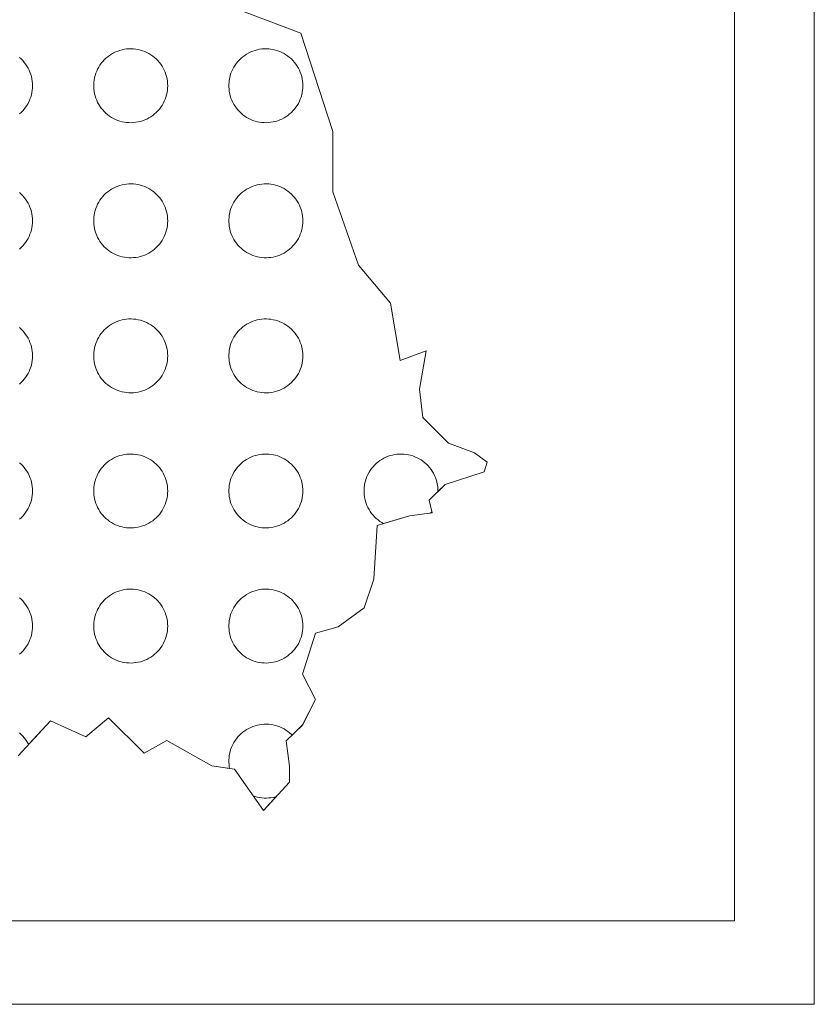
# Model space of a CAD drawing. Extents: x 554330 to 555761, y 6573365 to 6573979.
# Drawn here: x 555599 to 555603, y 6573442 to 6573447 of the extents above; entities that cross this region are included whole.
import ezdxf

# ---------------------------------------------------------------- set-up
doc = ezdxf.new("R2010")
doc.units = 0
doc.layers.get('0').update_dxf_attribs({"linetype": 'CONTINUOUS'})
doc.layers.add('KIRI_D', color=7, linetype='CONTINUOUS', lineweight=15)

# ---------------------------------------------------------------- blocks, each defined once
blk = doc.blocks.new('REGION0')
at = {"color": 7, "linetype": 'Continuous'}
for points in [[(7.7675, 78.0854), (7.9581, 78.0133), (8.0484, 77.7362), (8.048, 77.5666), (8.1203, 77.361), (8.2109, 77.2535), (8.2379, 77.0927), (8.3106, 77.1193), (8.2922, 77.0122), (8.3011, 76.9318), (8.3737, 76.8601), (8.4463, 76.8331), (8.4826, 76.8062), (8.4735, 76.7794), (8.3643, 76.7441), (8.344, 76.7242), (8.344, 76.7254), (8.3438, 76.7319), (8.3432, 76.7383), (8.3422, 76.7447), (8.3408, 76.7511), (8.339, 76.7573), (8.3368, 76.7634), (8.3343, 76.7693), (8.3314, 76.7751), (8.3281, 76.7807), (8.3245, 76.786), (8.3206, 76.7912), (8.3163, 76.7961), (8.3118, 76.8007), (8.307, 76.805), (8.3019, 76.809), (8.2966, 76.8127), (8.2911, 76.816), (8.2853, 76.819), (8.2794, 76.8217), (8.2734, 76.8239), (8.2672, 76.8258), (8.2609, 76.8273), (8.2545, 76.8284), (8.2481, 76.8291), (8.2416, 76.8294), (8.2351, 76.8293), (8.2287, 76.8288), (8.2223, 76.8279), (8.216, 76.8266), (8.2097, 76.8249), (8.2036, 76.8229), (8.1976, 76.8204), (8.1918, 76.8176), (8.1861, 76.8144), (8.1807, 76.8109), (8.1755, 76.807), (8.1706, 76.8029), (8.1659, 76.7984), (8.1615, 76.7937), (8.1574, 76.7886), (8.1536, 76.7834), (8.1502, 76.7779), (8.1471, 76.7722), (8.1444, 76.7664), (8.142, 76.7603), (8.14, 76.7542), (8.1385, 76.7479), (8.1373, 76.7415), (8.1365, 76.7351), (8.1361, 76.7287), (8.1361, 76.7222), (8.1365, 76.7157), (8.1373, 76.7093), (8.1385, 76.703), (8.14, 76.6967), (8.142, 76.6905), (8.1444, 76.6845), (8.1471, 76.6787), (8.1502, 76.673), (8.1536, 76.6675), (8.1574, 76.6622), (8.1615, 76.6572), (8.1659, 76.6525), (8.1706, 76.648), (8.1755, 76.6438), (8.1807, 76.64), (8.1861, 76.6365), (8.1908, 76.6338), (8.2642, 76.6552), (8.1733, 76.6287), (8.1639, 76.477), (8.1364, 76.3968), (8.0636, 76.3435), (8, 76.3258), (7.9634, 76.2099), (7.9996, 76.1384), (7.9631, 76.0671), (7.9339, 76.0385), (7.9318, 76.0407), (7.927, 76.045), (7.9219, 76.049), (7.9166, 76.0527), (7.9111, 76.056), (7.9053, 76.059), (7.8994, 76.0617), (7.8934, 76.0639), (7.8872, 76.0658), (7.8809, 76.0673), (7.8745, 76.0684), (7.8681, 76.0691), (7.8616, 76.0694), (7.8551, 76.0693), (7.8487, 76.0688), (7.8423, 76.0679), (7.836, 76.0666), (7.8297, 76.0649), (7.8236, 76.0629), (7.8176, 76.0604), (7.8118, 76.0576), (7.8061, 76.0544), (7.8007, 76.0509), (7.7955, 76.047), (7.7906, 76.0429), (7.7859, 76.0384), (7.7815, 76.0337), (7.7774, 76.0286), (7.7736, 76.0234), (7.7702, 76.0179), (7.7671, 76.0122), (7.7644, 76.0064), (7.762, 76.0003), (7.76, 75.9942), (7.7585, 75.9879), (7.7573, 75.9815), (7.7565, 75.9751), (7.7561, 75.9687), (7.7561, 75.9622), (7.7565, 75.9557), (7.7573, 75.9493), (7.7581, 75.9448), (7.7084, 75.9519), (7.5814, 76.0238), (7.5177, 75.9883), (7.418, 76.0869), (7.3542, 76.0336), (7.2544, 76.0786), (7.1928, 76.0123), (7.1914, 76.0151), (7.1881, 76.0207), (7.1845, 76.026), (7.1806, 76.0312), (7.1763, 76.0361), (7.1718, 76.0407), (7.167, 76.045)], [(7.167, 77.7859), (7.1718, 77.7902), (7.1763, 77.7948), (7.1806, 77.7997), (7.1845, 77.8048), (7.1881, 77.8102), (7.1914, 77.8158), (7.1943, 77.8216), (7.1968, 77.8275), (7.199, 77.8336), (7.2008, 77.8398), (7.2022, 77.8461), (7.2032, 77.8525), (7.2038, 77.859), (7.204, 77.8654), (7.2038, 77.8719), (7.2032, 77.8783), (7.2022, 77.8847), (7.2008, 77.8911), (7.199, 77.8973), (7.1968, 77.9034), (7.1943, 77.9093), (7.1914, 77.9151), (7.1881, 77.9207), (7.1845, 77.926), (7.1806, 77.9312), (7.1763, 77.9361), (7.1718, 77.9407), (7.167, 77.945)], [(7.167, 77.4059), (7.1718, 77.4102), (7.1763, 77.4148), (7.1806, 77.4197), (7.1845, 77.4248), (7.1881, 77.4302), (7.1914, 77.4358), (7.1943, 77.4416), (7.1968, 77.4475), (7.199, 77.4536), (7.2008, 77.4598), (7.2022, 77.4661), (7.2032, 77.4725), (7.2038, 77.479), (7.204, 77.4854), (7.2038, 77.4919), (7.2032, 77.4983), (7.2022, 77.5047), (7.2008, 77.511), (7.199, 77.5173), (7.1968, 77.5234), (7.1943, 77.5293), (7.1914, 77.5351), (7.1881, 77.5407), (7.1845, 77.546), (7.1806, 77.5512), (7.1763, 77.5561), (7.1718, 77.5607), (7.167, 77.565)], [(7.167, 77.0259), (7.1718, 77.0302), (7.1763, 77.0348), (7.1806, 77.0397), (7.1845, 77.0448), (7.1881, 77.0502), (7.1914, 77.0558), (7.1943, 77.0616), (7.1968, 77.0675), (7.199, 77.0736), (7.2008, 77.0798), (7.2022, 77.0861), (7.2032, 77.0925), (7.2038, 77.099), (7.204, 77.1054), (7.2038, 77.1119), (7.2032, 77.1183), (7.2022, 77.1247), (7.2008, 77.1311), (7.199, 77.1373), (7.1968, 77.1434), (7.1943, 77.1493), (7.1914, 77.1551), (7.1881, 77.1607), (7.1845, 77.166), (7.1806, 77.1712), (7.1763, 77.1761), (7.1718, 77.1807), (7.167, 77.185)], [(7.167, 76.6459), (7.1718, 76.6502), (7.1763, 76.6548), (7.1806, 76.6597), (7.1845, 76.6648), (7.1881, 76.6702), (7.1914, 76.6758), (7.1943, 76.6816), (7.1968, 76.6875), (7.199, 76.6936), (7.2008, 76.6998), (7.2022, 76.7061), (7.2032, 76.7125), (7.2038, 76.719), (7.204, 76.7254), (7.2038, 76.7319), (7.2032, 76.7383), (7.2022, 76.7447), (7.2008, 76.7511), (7.199, 76.7573), (7.1968, 76.7634), (7.1943, 76.7693), (7.1914, 76.7751), (7.1881, 76.7807), (7.1845, 76.786), (7.1806, 76.7912), (7.1763, 76.7961), (7.1718, 76.8007), (7.167, 76.805)], [(7.167, 76.2659), (7.1718, 76.2702), (7.1763, 76.2748), (7.1806, 76.2797), (7.1845, 76.2848), (7.1881, 76.2902), (7.1914, 76.2958), (7.1943, 76.3016), (7.1968, 76.3075), (7.199, 76.3136), (7.2008, 76.3198), (7.2022, 76.3261), (7.2032, 76.3325), (7.2038, 76.339), (7.204, 76.3454), (7.2038, 76.3519), (7.2032, 76.3583), (7.2022, 76.3647), (7.2008, 76.371), (7.199, 76.3773), (7.1968, 76.3834), (7.1943, 76.3893), (7.1914, 76.3951), (7.1881, 76.4007), (7.1845, 76.406), (7.1806, 76.4112), (7.1763, 76.4161), (7.1718, 76.4207), (7.167, 76.425)]]:
    blk.add_lwpolyline(points, dxfattribs=at)
for points in [[(7.584, 77.8654), (7.5838, 77.8719), (7.5832, 77.8783), (7.5822, 77.8847), (7.5808, 77.8911), (7.579, 77.8973), (7.5768, 77.9034), (7.5743, 77.9093), (7.5714, 77.9151), (7.5681, 77.9207), (7.5645, 77.926), (7.5606, 77.9312), (7.5563, 77.9361), (7.5518, 77.9407), (7.547, 77.945), (7.5419, 77.949), (7.5366, 77.9527), (7.5311, 77.956), (7.5253, 77.959), (7.5194, 77.9617), (7.5134, 77.9639), (7.5072, 77.9658), (7.5009, 77.9673), (7.4945, 77.9684), (7.4881, 77.9691), (7.4816, 77.9694), (7.4751, 77.9693), (7.4687, 77.9688), (7.4623, 77.9679), (7.456, 77.9666), (7.4497, 77.9649), (7.4436, 77.9629), (7.4376, 77.9604), (7.4318, 77.9576), (7.4261, 77.9544), (7.4207, 77.9509), (7.4155, 77.947), (7.4106, 77.9429), (7.4059, 77.9384), (7.4015, 77.9337), (7.3974, 77.9286), (7.3936, 77.9234), (7.3902, 77.9179), (7.3871, 77.9122), (7.3844, 77.9064), (7.382, 77.9003), (7.38, 77.8942), (7.3785, 77.8879), (7.3773, 77.8815), (7.3765, 77.8751), (7.3761, 77.8687), (7.3761, 77.8622), (7.3765, 77.8557), (7.3773, 77.8493), (7.3785, 77.843), (7.38, 77.8367), (7.382, 77.8305), (7.3844, 77.8245), (7.3871, 77.8187), (7.3902, 77.813), (7.3936, 77.8075), (7.3974, 77.8022), (7.4015, 77.7972), (7.4059, 77.7925), (7.4106, 77.788), (7.4155, 77.7838), (7.4207, 77.78), (7.4261, 77.7765), (7.4318, 77.7733), (7.4376, 77.7705), (7.4436, 77.768), (7.4497, 77.7659), (7.456, 77.7643), (7.4623, 77.763), (7.4687, 77.7621), (7.4751, 77.7616), (7.4816, 77.7614), (7.4881, 77.7618), (7.4945, 77.7625), (7.5009, 77.7636), (7.5072, 77.7651), (7.5134, 77.7669), (7.5194, 77.7692), (7.5253, 77.7718), (7.5311, 77.7748), (7.5366, 77.7782), (7.5419, 77.7819), (7.547, 77.7859), (7.5518, 77.7902), (7.5563, 77.7948), (7.5606, 77.7997), (7.5645, 77.8048), (7.5681, 77.8102), (7.5714, 77.8158), (7.5743, 77.8216), (7.5768, 77.8275), (7.579, 77.8336), (7.5808, 77.8398), (7.5822, 77.8461), (7.5832, 77.8525), (7.5838, 77.859)], [(7.964, 77.8654), (7.9638, 77.8719), (7.9632, 77.8783), (7.9622, 77.8847), (7.9608, 77.8911), (7.959, 77.8973), (7.9568, 77.9034), (7.9543, 77.9093), (7.9514, 77.9151), (7.9481, 77.9207), (7.9445, 77.926), (7.9406, 77.9312), (7.9363, 77.9361), (7.9318, 77.9407), (7.927, 77.945), (7.9219, 77.949), (7.9166, 77.9527), (7.9111, 77.956), (7.9053, 77.959), (7.8994, 77.9617), (7.8934, 77.9639), (7.8872, 77.9658), (7.8809, 77.9673), (7.8745, 77.9684), (7.8681, 77.9691), (7.8616, 77.9694), (7.8551, 77.9693), (7.8487, 77.9688), (7.8423, 77.9679), (7.836, 77.9666), (7.8297, 77.9649), (7.8236, 77.9629), (7.8176, 77.9604), (7.8118, 77.9576), (7.8061, 77.9544), (7.8007, 77.9509), (7.7955, 77.947), (7.7906, 77.9429), (7.7859, 77.9384), (7.7815, 77.9337), (7.7774, 77.9286), (7.7736, 77.9234), (7.7702, 77.9179), (7.7671, 77.9122), (7.7644, 77.9064), (7.762, 77.9003), (7.76, 77.8942), (7.7585, 77.8879), (7.7573, 77.8815), (7.7565, 77.8751), (7.7561, 77.8687), (7.7561, 77.8622), (7.7565, 77.8557), (7.7573, 77.8493), (7.7585, 77.843), (7.76, 77.8367), (7.762, 77.8305), (7.7644, 77.8245), (7.7671, 77.8187), (7.7702, 77.813), (7.7736, 77.8075), (7.7774, 77.8022), (7.7815, 77.7972), (7.7859, 77.7925), (7.7906, 77.788), (7.7955, 77.7838), (7.8007, 77.78), (7.8061, 77.7765), (7.8118, 77.7733), (7.8176, 77.7705), (7.8236, 77.768), (7.8297, 77.7659), (7.836, 77.7643), (7.8423, 77.763), (7.8487, 77.7621), (7.8551, 77.7616), (7.8616, 77.7614), (7.8681, 77.7618), (7.8745, 77.7625), (7.8809, 77.7636), (7.8872, 77.7651), (7.8934, 77.7669), (7.8994, 77.7692), (7.9053, 77.7718), (7.9111, 77.7748), (7.9166, 77.7782), (7.9219, 77.7819), (7.927, 77.7859), (7.9318, 77.7902), (7.9363, 77.7948), (7.9406, 77.7997), (7.9445, 77.8048), (7.9481, 77.8102), (7.9514, 77.8158), (7.9543, 77.8216), (7.9568, 77.8275), (7.959, 77.8336), (7.9608, 77.8398), (7.9622, 77.8461), (7.9632, 77.8525), (7.9638, 77.859)], [(7.584, 77.4854), (7.5838, 77.4919), (7.5832, 77.4983), (7.5822, 77.5047), (7.5808, 77.511), (7.579, 77.5173), (7.5768, 77.5234), (7.5743, 77.5293), (7.5714, 77.5351), (7.5681, 77.5407), (7.5645, 77.546), (7.5606, 77.5512), (7.5563, 77.5561), (7.5518, 77.5607), (7.547, 77.565), (7.5419, 77.569), (7.5366, 77.5727), (7.5311, 77.576), (7.5253, 77.579), (7.5194, 77.5817), (7.5134, 77.5839), (7.5072, 77.5858), (7.5009, 77.5873), (7.4945, 77.5884), (7.4881, 77.5891), (7.4816, 77.5894), (7.4751, 77.5893), (7.4687, 77.5888), (7.4623, 77.5879), (7.456, 77.5866), (7.4497, 77.5849), (7.4436, 77.5829), (7.4376, 77.5804), (7.4318, 77.5776), (7.4261, 77.5744), (7.4207, 77.5709), (7.4155, 77.567), (7.4106, 77.5629), (7.4059, 77.5584), (7.4015, 77.5537), (7.3974, 77.5486), (7.3936, 77.5434), (7.3902, 77.5379), (7.3871, 77.5322), (7.3844, 77.5264), (7.382, 77.5203), (7.38, 77.5142), (7.3785, 77.5079), (7.3773, 77.5015), (7.3765, 77.4951), (7.3761, 77.4887), (7.3761, 77.4822), (7.3765, 77.4757), (7.3773, 77.4693), (7.3785, 77.463), (7.38, 77.4567), (7.382, 77.4505), (7.3844, 77.4445), (7.3871, 77.4387), (7.3902, 77.433), (7.3936, 77.4275), (7.3974, 77.4222), (7.4015, 77.4172), (7.4059, 77.4125), (7.4106, 77.408), (7.4155, 77.4038), (7.4207, 77.4), (7.4261, 77.3965), (7.4318, 77.3933), (7.4376, 77.3905), (7.4436, 77.388), (7.4497, 77.3859), (7.456, 77.3843), (7.4623, 77.383), (7.4687, 77.3821), (7.4751, 77.3816), (7.4816, 77.3814), (7.4881, 77.3818), (7.4945, 77.3825), (7.5009, 77.3836), (7.5072, 77.3851), (7.5134, 77.3869), (7.5194, 77.3892), (7.5253, 77.3918), (7.5311, 77.3948), (7.5366, 77.3982), (7.5419, 77.4019), (7.547, 77.4059), (7.5518, 77.4102), (7.5563, 77.4148), (7.5606, 77.4197), (7.5645, 77.4248), (7.5681, 77.4302), (7.5714, 77.4358), (7.5743, 77.4416), (7.5768, 77.4475), (7.579, 77.4536), (7.5808, 77.4598), (7.5822, 77.4661), (7.5832, 77.4725), (7.5838, 77.479)], [(7.964, 77.4854), (7.9638, 77.4919), (7.9632, 77.4983), (7.9622, 77.5047), (7.9608, 77.511), (7.959, 77.5173), (7.9568, 77.5234), (7.9543, 77.5293), (7.9514, 77.5351), (7.9481, 77.5407), (7.9445, 77.546), (7.9406, 77.5512), (7.9363, 77.5561), (7.9318, 77.5607), (7.927, 77.565), (7.9219, 77.569), (7.9166, 77.5727), (7.9111, 77.576), (7.9053, 77.579), (7.8994, 77.5817), (7.8934, 77.5839), (7.8872, 77.5858), (7.8809, 77.5873), (7.8745, 77.5884), (7.8681, 77.5891), (7.8616, 77.5894), (7.8551, 77.5893), (7.8487, 77.5888), (7.8423, 77.5879), (7.836, 77.5866), (7.8297, 77.5849), (7.8236, 77.5829), (7.8176, 77.5804), (7.8118, 77.5776), (7.8061, 77.5744), (7.8007, 77.5709), (7.7955, 77.567), (7.7906, 77.5629), (7.7859, 77.5584), (7.7815, 77.5537), (7.7774, 77.5486), (7.7736, 77.5434), (7.7702, 77.5379), (7.7671, 77.5322), (7.7644, 77.5264), (7.762, 77.5203), (7.76, 77.5142), (7.7585, 77.5079), (7.7573, 77.5015), (7.7565, 77.4951), (7.7561, 77.4887), (7.7561, 77.4822), (7.7565, 77.4757), (7.7573, 77.4693), (7.7585, 77.463), (7.76, 77.4567), (7.762, 77.4505), (7.7644, 77.4445), (7.7671, 77.4387), (7.7702, 77.433), (7.7736, 77.4275), (7.7774, 77.4222), (7.7815, 77.4172), (7.7859, 77.4125), (7.7906, 77.408), (7.7955, 77.4038), (7.8007, 77.4), (7.8061, 77.3965), (7.8118, 77.3933), (7.8176, 77.3905), (7.8236, 77.388), (7.8297, 77.3859), (7.836, 77.3843), (7.8423, 77.383), (7.8487, 77.3821), (7.8551, 77.3816), (7.8616, 77.3814), (7.8681, 77.3818), (7.8745, 77.3825), (7.8809, 77.3836), (7.8872, 77.3851), (7.8934, 77.3869), (7.8994, 77.3892), (7.9053, 77.3918), (7.9111, 77.3948), (7.9166, 77.3982), (7.9219, 77.4019), (7.927, 77.4059), (7.9318, 77.4102), (7.9363, 77.4148), (7.9406, 77.4197), (7.9445, 77.4248), (7.9481, 77.4302), (7.9514, 77.4358), (7.9543, 77.4416), (7.9568, 77.4475), (7.959, 77.4536), (7.9608, 77.4598), (7.9622, 77.4661), (7.9632, 77.4725), (7.9638, 77.479)], [(7.584, 77.1054), (7.5838, 77.1119), (7.5832, 77.1183), (7.5822, 77.1247), (7.5808, 77.1311), (7.579, 77.1373), (7.5768, 77.1434), (7.5743, 77.1493), (7.5714, 77.1551), (7.5681, 77.1607), (7.5645, 77.166), (7.5606, 77.1712), (7.5563, 77.1761), (7.5518, 77.1807), (7.547, 77.185), (7.5419, 77.189), (7.5366, 77.1927), (7.5311, 77.196), (7.5253, 77.199), (7.5194, 77.2017), (7.5134, 77.2039), (7.5072, 77.2058), (7.5009, 77.2073), (7.4945, 77.2084), (7.4881, 77.2091), (7.4816, 77.2094), (7.4751, 77.2093), (7.4687, 77.2088), (7.4623, 77.2079), (7.456, 77.2066), (7.4497, 77.2049), (7.4436, 77.2029), (7.4376, 77.2004), (7.4318, 77.1976), (7.4261, 77.1944), (7.4207, 77.1909), (7.4155, 77.187), (7.4106, 77.1829), (7.4059, 77.1784), (7.4015, 77.1737), (7.3974, 77.1686), (7.3936, 77.1634), (7.3902, 77.1579), (7.3871, 77.1522), (7.3844, 77.1464), (7.382, 77.1403), (7.38, 77.1342), (7.3785, 77.1279), (7.3773, 77.1215), (7.3765, 77.1151), (7.3761, 77.1087), (7.3761, 77.1022), (7.3765, 77.0957), (7.3773, 77.0893), (7.3785, 77.083), (7.38, 77.0767), (7.382, 77.0705), (7.3844, 77.0645), (7.3871, 77.0587), (7.3902, 77.053), (7.3936, 77.0475), (7.3974, 77.0422), (7.4015, 77.0372), (7.4059, 77.0325), (7.4106, 77.028), (7.4155, 77.0238), (7.4207, 77.02), (7.4261, 77.0165), (7.4318, 77.0133), (7.4376, 77.0105), (7.4436, 77.008), (7.4497, 77.0059), (7.456, 77.0043), (7.4623, 77.003), (7.4687, 77.0021), (7.4751, 77.0016), (7.4816, 77.0014), (7.4881, 77.0018), (7.4945, 77.0025), (7.5009, 77.0036), (7.5072, 77.0051), (7.5134, 77.0069), (7.5194, 77.0092), (7.5253, 77.0118), (7.5311, 77.0148), (7.5366, 77.0182), (7.5419, 77.0219), (7.547, 77.0259), (7.5518, 77.0302), (7.5563, 77.0348), (7.5606, 77.0397), (7.5645, 77.0448), (7.5681, 77.0502), (7.5714, 77.0558), (7.5743, 77.0616), (7.5768, 77.0675), (7.579, 77.0736), (7.5808, 77.0798), (7.5822, 77.0861), (7.5832, 77.0925), (7.5838, 77.099)], [(7.964, 77.1054), (7.9638, 77.1119), (7.9632, 77.1183), (7.9622, 77.1247), (7.9608, 77.1311), (7.959, 77.1373), (7.9568, 77.1434), (7.9543, 77.1493), (7.9514, 77.1551), (7.9481, 77.1607), (7.9445, 77.166), (7.9406, 77.1712), (7.9363, 77.1761), (7.9318, 77.1807), (7.927, 77.185), (7.9219, 77.189), (7.9166, 77.1927), (7.9111, 77.196), (7.9053, 77.199), (7.8994, 77.2017), (7.8934, 77.2039), (7.8872, 77.2058), (7.8809, 77.2073), (7.8745, 77.2084), (7.8681, 77.2091), (7.8616, 77.2094), (7.8551, 77.2093), (7.8487, 77.2088), (7.8423, 77.2079), (7.836, 77.2066), (7.8297, 77.2049), (7.8236, 77.2029), (7.8176, 77.2004), (7.8118, 77.1976), (7.8061, 77.1944), (7.8007, 77.1909), (7.7955, 77.187), (7.7906, 77.1829), (7.7859, 77.1784), (7.7815, 77.1737), (7.7774, 77.1686), (7.7736, 77.1634), (7.7702, 77.1579), (7.7671, 77.1522), (7.7644, 77.1464), (7.762, 77.1403), (7.76, 77.1342), (7.7585, 77.1279), (7.7573, 77.1215), (7.7565, 77.1151), (7.7561, 77.1087), (7.7561, 77.1022), (7.7565, 77.0957), (7.7573, 77.0893), (7.7585, 77.083), (7.76, 77.0767), (7.762, 77.0705), (7.7644, 77.0645), (7.7671, 77.0587), (7.7702, 77.053), (7.7736, 77.0475), (7.7774, 77.0422), (7.7815, 77.0372), (7.7859, 77.0325), (7.7906, 77.028), (7.7955, 77.0238), (7.8007, 77.02), (7.8061, 77.0165), (7.8118, 77.0133), (7.8176, 77.0105), (7.8236, 77.008), (7.8297, 77.0059), (7.836, 77.0043), (7.8423, 77.003), (7.8487, 77.0021), (7.8551, 77.0016), (7.8616, 77.0014), (7.8681, 77.0018), (7.8745, 77.0025), (7.8809, 77.0036), (7.8872, 77.0051), (7.8934, 77.0069), (7.8994, 77.0092), (7.9053, 77.0118), (7.9111, 77.0148), (7.9166, 77.0182), (7.9219, 77.0219), (7.927, 77.0259), (7.9318, 77.0302), (7.9363, 77.0348), (7.9406, 77.0397), (7.9445, 77.0448), (7.9481, 77.0502), (7.9514, 77.0558), (7.9543, 77.0616), (7.9568, 77.0675), (7.959, 77.0736), (7.9608, 77.0798), (7.9622, 77.0861), (7.9632, 77.0925), (7.9638, 77.099)], [(7.584, 76.7254), (7.5838, 76.7319), (7.5832, 76.7383), (7.5822, 76.7447), (7.5808, 76.7511), (7.579, 76.7573), (7.5768, 76.7634), (7.5743, 76.7693), (7.5714, 76.7751), (7.5681, 76.7807), (7.5645, 76.786), (7.5606, 76.7912), (7.5563, 76.7961), (7.5518, 76.8007), (7.547, 76.805), (7.5419, 76.809), (7.5366, 76.8127), (7.5311, 76.816), (7.5253, 76.819), (7.5194, 76.8217), (7.5134, 76.8239), (7.5072, 76.8258), (7.5009, 76.8273), (7.4945, 76.8284), (7.4881, 76.8291), (7.4816, 76.8294), (7.4751, 76.8293), (7.4687, 76.8288), (7.4623, 76.8279), (7.456, 76.8266), (7.4497, 76.8249), (7.4436, 76.8229), (7.4376, 76.8204), (7.4318, 76.8176), (7.4261, 76.8144), (7.4207, 76.8109), (7.4155, 76.807), (7.4106, 76.8029), (7.4059, 76.7984), (7.4015, 76.7937), (7.3974, 76.7886), (7.3936, 76.7834), (7.3902, 76.7779), (7.3871, 76.7722), (7.3844, 76.7664), (7.382, 76.7603), (7.38, 76.7542), (7.3785, 76.7479), (7.3773, 76.7415), (7.3765, 76.7351), (7.3761, 76.7287), (7.3761, 76.7222), (7.3765, 76.7157), (7.3773, 76.7093), (7.3785, 76.703), (7.38, 76.6967), (7.382, 76.6905), (7.3844, 76.6845), (7.3871, 76.6787), (7.3902, 76.673), (7.3936, 76.6675), (7.3974, 76.6622), (7.4015, 76.6572), (7.4059, 76.6525), (7.4106, 76.648), (7.4155, 76.6438), (7.4207, 76.64), (7.4261, 76.6365), (7.4318, 76.6333), (7.4376, 76.6305), (7.4436, 76.628), (7.4497, 76.6259), (7.456, 76.6243), (7.4623, 76.623), (7.4687, 76.6221), (7.4751, 76.6216), (7.4816, 76.6214), (7.4881, 76.6218), (7.4945, 76.6225), (7.5009, 76.6236), (7.5072, 76.6251), (7.5134, 76.6269), (7.5194, 76.6292), (7.5253, 76.6318), (7.5311, 76.6348), (7.5366, 76.6382), (7.5419, 76.6419), (7.547, 76.6459), (7.5518, 76.6502), (7.5563, 76.6548), (7.5606, 76.6597), (7.5645, 76.6648), (7.5681, 76.6702), (7.5714, 76.6758), (7.5743, 76.6816), (7.5768, 76.6875), (7.579, 76.6936), (7.5808, 76.6998), (7.5822, 76.7061), (7.5832, 76.7125), (7.5838, 76.719)], [(7.964, 76.7254), (7.9638, 76.7319), (7.9632, 76.7383), (7.9622, 76.7447), (7.9608, 76.7511), (7.959, 76.7573), (7.9568, 76.7634), (7.9543, 76.7693), (7.9514, 76.7751), (7.9481, 76.7807), (7.9445, 76.786), (7.9406, 76.7912), (7.9363, 76.7961), (7.9318, 76.8007), (7.927, 76.805), (7.9219, 76.809), (7.9166, 76.8127), (7.9111, 76.816), (7.9053, 76.819), (7.8994, 76.8217), (7.8934, 76.8239), (7.8872, 76.8258), (7.8809, 76.8273), (7.8745, 76.8284), (7.8681, 76.8291), (7.8616, 76.8294), (7.8551, 76.8293), (7.8487, 76.8288), (7.8423, 76.8279), (7.836, 76.8266), (7.8297, 76.8249), (7.8236, 76.8229), (7.8176, 76.8204), (7.8118, 76.8176), (7.8061, 76.8144), (7.8007, 76.8109), (7.7955, 76.807), (7.7906, 76.8029), (7.7859, 76.7984), (7.7815, 76.7937), (7.7774, 76.7886), (7.7736, 76.7834), (7.7702, 76.7779), (7.7671, 76.7722), (7.7644, 76.7664), (7.762, 76.7603), (7.76, 76.7542), (7.7585, 76.7479), (7.7573, 76.7415), (7.7565, 76.7351), (7.7561, 76.7287), (7.7561, 76.7222), (7.7565, 76.7157), (7.7573, 76.7093), (7.7585, 76.703), (7.76, 76.6967), (7.762, 76.6905), (7.7644, 76.6845), (7.7671, 76.6787), (7.7702, 76.673), (7.7736, 76.6675), (7.7774, 76.6622), (7.7815, 76.6572), (7.7859, 76.6525), (7.7906, 76.648), (7.7955, 76.6438), (7.8007, 76.64), (7.8061, 76.6365), (7.8118, 76.6333), (7.8176, 76.6305), (7.8236, 76.628), (7.8297, 76.6259), (7.836, 76.6243), (7.8423, 76.623), (7.8487, 76.6221), (7.8551, 76.6216), (7.8616, 76.6214), (7.8681, 76.6218), (7.8745, 76.6225), (7.8809, 76.6236), (7.8872, 76.6251), (7.8934, 76.6269), (7.8994, 76.6292), (7.9053, 76.6318), (7.9111, 76.6348), (7.9166, 76.6382), (7.9219, 76.6419), (7.927, 76.6459), (7.9318, 76.6502), (7.9363, 76.6548), (7.9406, 76.6597), (7.9445, 76.6648), (7.9481, 76.6702), (7.9514, 76.6758), (7.9543, 76.6816), (7.9568, 76.6875), (7.959, 76.6936), (7.9608, 76.6998), (7.9622, 76.7061), (7.9632, 76.7125), (7.9638, 76.719)], [(8.3268, 76.6682), (8.3278, 76.6639), (8.3233, 76.6633), (8.3245, 76.6648)], [(7.584, 76.3454), (7.5838, 76.3519), (7.5832, 76.3583), (7.5822, 76.3647), (7.5808, 76.371), (7.579, 76.3773), (7.5768, 76.3834), (7.5743, 76.3893), (7.5714, 76.3951), (7.5681, 76.4007), (7.5645, 76.406), (7.5606, 76.4112), (7.5563, 76.4161), (7.5518, 76.4207), (7.547, 76.425), (7.5419, 76.429), (7.5366, 76.4327), (7.5311, 76.436), (7.5253, 76.439), (7.5194, 76.4417), (7.5134, 76.4439), (7.5072, 76.4458), (7.5009, 76.4473), (7.4945, 76.4484), (7.4881, 76.4491), (7.4816, 76.4494), (7.4751, 76.4493), (7.4687, 76.4488), (7.4623, 76.4479), (7.456, 76.4466), (7.4497, 76.4449), (7.4436, 76.4429), (7.4376, 76.4404), (7.4318, 76.4376), (7.4261, 76.4344), (7.4207, 76.4309), (7.4155, 76.427), (7.4106, 76.4229), (7.4059, 76.4184), (7.4015, 76.4137), (7.3974, 76.4086), (7.3936, 76.4034), (7.3902, 76.3979), (7.3871, 76.3922), (7.3844, 76.3864), (7.382, 76.3803), (7.38, 76.3742), (7.3785, 76.3679), (7.3773, 76.3615), (7.3765, 76.3551), (7.3761, 76.3487), (7.3761, 76.3422), (7.3765, 76.3357), (7.3773, 76.3293), (7.3785, 76.323), (7.38, 76.3167), (7.382, 76.3105), (7.3844, 76.3045), (7.3871, 76.2987), (7.3902, 76.293), (7.3936, 76.2875), (7.3974, 76.2822), (7.4015, 76.2772), (7.4059, 76.2725), (7.4106, 76.268), (7.4155, 76.2638), (7.4207, 76.26), (7.4261, 76.2565), (7.4318, 76.2533), (7.4376, 76.2505), (7.4436, 76.248), (7.4497, 76.2459), (7.456, 76.2443), (7.4623, 76.243), (7.4687, 76.2421), (7.4751, 76.2416), (7.4816, 76.2414), (7.4881, 76.2418), (7.4945, 76.2425), (7.5009, 76.2436), (7.5072, 76.2451), (7.5134, 76.2469), (7.5194, 76.2492), (7.5253, 76.2518), (7.5311, 76.2548), (7.5366, 76.2582), (7.5419, 76.2619), (7.547, 76.2659), (7.5518, 76.2702), (7.5563, 76.2748), (7.5606, 76.2797), (7.5645, 76.2848), (7.5681, 76.2902), (7.5714, 76.2958), (7.5743, 76.3016), (7.5768, 76.3075), (7.579, 76.3136), (7.5808, 76.3198), (7.5822, 76.3261), (7.5832, 76.3325), (7.5838, 76.339)], [(7.964, 76.3454), (7.9638, 76.3519), (7.9632, 76.3583), (7.9622, 76.3647), (7.9608, 76.371), (7.959, 76.3773), (7.9568, 76.3834), (7.9543, 76.3893), (7.9514, 76.3951), (7.9481, 76.4007), (7.9445, 76.406), (7.9406, 76.4112), (7.9363, 76.4161), (7.9318, 76.4207), (7.927, 76.425), (7.9219, 76.429), (7.9166, 76.4327), (7.9111, 76.436), (7.9053, 76.439), (7.8994, 76.4417), (7.8934, 76.4439), (7.8872, 76.4458), (7.8809, 76.4473), (7.8745, 76.4484), (7.8681, 76.4491), (7.8616, 76.4494), (7.8551, 76.4493), (7.8487, 76.4488), (7.8423, 76.4479), (7.836, 76.4466), (7.8297, 76.4449), (7.8236, 76.4429), (7.8176, 76.4404), (7.8118, 76.4376), (7.8061, 76.4344), (7.8007, 76.4309), (7.7955, 76.427), (7.7906, 76.4229), (7.7859, 76.4184), (7.7815, 76.4137), (7.7774, 76.4086), (7.7736, 76.4034), (7.7702, 76.3979), (7.7671, 76.3922), (7.7644, 76.3864), (7.762, 76.3803), (7.76, 76.3742), (7.7585, 76.3679), (7.7573, 76.3615), (7.7565, 76.3551), (7.7561, 76.3487), (7.7561, 76.3422), (7.7565, 76.3357), (7.7573, 76.3293), (7.7585, 76.323), (7.76, 76.3167), (7.762, 76.3105), (7.7644, 76.3045), (7.7671, 76.2987), (7.7702, 76.293), (7.7736, 76.2875), (7.7774, 76.2822), (7.7815, 76.2772), (7.7859, 76.2725), (7.7906, 76.268), (7.7955, 76.2638), (7.8007, 76.26), (7.8061, 76.2565), (7.8118, 76.2533), (7.8176, 76.2505), (7.8236, 76.248), (7.8297, 76.2459), (7.836, 76.2443), (7.8423, 76.243), (7.8487, 76.2421), (7.8551, 76.2416), (7.8616, 76.2414), (7.8681, 76.2418), (7.8745, 76.2425), (7.8809, 76.2436), (7.8872, 76.2451), (7.8934, 76.2469), (7.8994, 76.2492), (7.9053, 76.2518), (7.9111, 76.2548), (7.9166, 76.2582), (7.9219, 76.2619), (7.927, 76.2659), (7.9318, 76.2702), (7.9363, 76.2748), (7.9406, 76.2797), (7.9445, 76.2848), (7.9481, 76.2902), (7.9514, 76.2958), (7.9543, 76.3016), (7.9568, 76.3075), (7.959, 76.3136), (7.9608, 76.3198), (7.9622, 76.3261), (7.9632, 76.3325), (7.9638, 76.339)], [(7.8893, 75.8657), (7.8536, 75.8264), (7.8247, 75.8676), (7.8297, 75.8659), (7.836, 75.8643), (7.8423, 75.863), (7.8487, 75.8621), (7.8551, 75.8616), (7.8616, 75.8614), (7.8681, 75.8618), (7.8745, 75.8625), (7.8809, 75.8636), (7.8872, 75.8651)]]:
    blk.add_lwpolyline(points, close=True, dxfattribs=at)

msp = doc.modelspace()

# ---------------------------------------------------------------- linework, layer by layer
at = {"layer": 'KIRI_D', "color": 7, "linetype": 'Continuous'}
for points in [[(555587.5446, 6573442.2953), (555587.5446, 6573452.2018), (555603.1092, 6573452.2018), (555603.1092, 6573442.2953), (555587.5446, 6573442.2953)], [(555587.5446, 6573442.2953), (555587.5446, 6573452.2018), (555603.1092, 6573452.2018), (555603.1092, 6573442.2953), (555587.5446, 6573442.2953)], [(555587.933, 6573442.6837), (555587.933, 6573451.8134), (555602.7374, 6573451.8134), (555602.7374, 6573442.6837), (555587.933, 6573442.6837)], [(555587.933, 6573442.6837), (555587.933, 6573451.8134), (555602.7374, 6573451.8134), (555602.7374, 6573442.6837), (555587.933, 6573442.6837)], [(555600.4031, 6573446.9372), (555600.7187, 6573446.8178), (555600.8682, 6573446.3591), (555600.8676, 6573446.0783), (555600.9872, 6573445.7379), (555601.1372, 6573445.5601), (555601.1818, 6573445.2939), (555601.3022, 6573445.3378), (555601.2718, 6573445.1605), (555601.2866, 6573445.0275), (555601.4066, 6573444.9088), (555601.5269, 6573444.864), (555601.587, 6573444.8195), (555601.5718, 6573444.7752), (555601.3912, 6573444.7167), (555601.3158, 6573444.6431), (555601.3307, 6573444.5839), (555601.2254, 6573444.5695), (555601.0749, 6573444.5258), (555601.0593, 6573444.2746), (555601.0139, 6573444.1417), (555600.8934, 6573444.0535), (555600.7881, 6573444.0243), (555600.7275, 6573443.8324), (555600.7874, 6573443.714), (555600.727, 6573443.5959), (555600.6516, 6573443.5223), (555600.6664, 6573443.404), (555600.6663, 6573443.3301), (555600.5456, 6573443.1976), (555600.4107, 6573443.3902), (555600.3054, 6573443.4053), (555600.0951, 6573443.5243), (555599.9896, 6573443.4656), (555599.8245, 6573443.6288), (555599.719, 6573443.5405), (555599.5537, 6573443.615), (555599.403, 6573443.453)], [(555600.4031, 6573446.9372), (555600.7187, 6573446.8178), (555600.8682, 6573446.3591), (555600.8676, 6573446.0783), (555600.9872, 6573445.7379), (555601.1372, 6573445.5601), (555601.1818, 6573445.2939), (555601.3022, 6573445.3378), (555601.2718, 6573445.1605), (555601.2866, 6573445.0275), (555601.4066, 6573444.9088), (555601.5269, 6573444.864), (555601.587, 6573444.8195), (555601.5718, 6573444.7752), (555601.3912, 6573444.7167), (555601.3158, 6573444.6431), (555601.3307, 6573444.5839), (555601.2254, 6573444.5695), (555601.0749, 6573444.5258), (555601.0593, 6573444.2746), (555601.0139, 6573444.1417), (555600.8934, 6573444.0535), (555600.7881, 6573444.0243), (555600.7275, 6573443.8324), (555600.7874, 6573443.714), (555600.727, 6573443.5959), (555600.6516, 6573443.5223), (555600.6664, 6573443.404), (555600.6663, 6573443.3301), (555600.5456, 6573443.1976), (555600.4107, 6573443.3902), (555600.3054, 6573443.4053), (555600.0951, 6573443.5243), (555599.9896, 6573443.4656), (555599.8245, 6573443.6288), (555599.719, 6573443.5405), (555599.5537, 6573443.615), (555599.403, 6573443.453)]]:
    msp.add_lwpolyline(points, dxfattribs=at)

# ---------------------------------------------------------------- block references
at = {"layer": 'KIRI_D', "color": 7, "xscale": 1.655430675251409, "yscale": 1.655430676415563, "zscale": 1.655430675305008}
msp.add_blockref('REGION0', (555587.5446, 6573317.6722), dxfattribs=at)
msp.add_blockref('REGION0', (555587.5446, 6573317.6722), dxfattribs=at)

doc.saveas('drawing.dxf')
